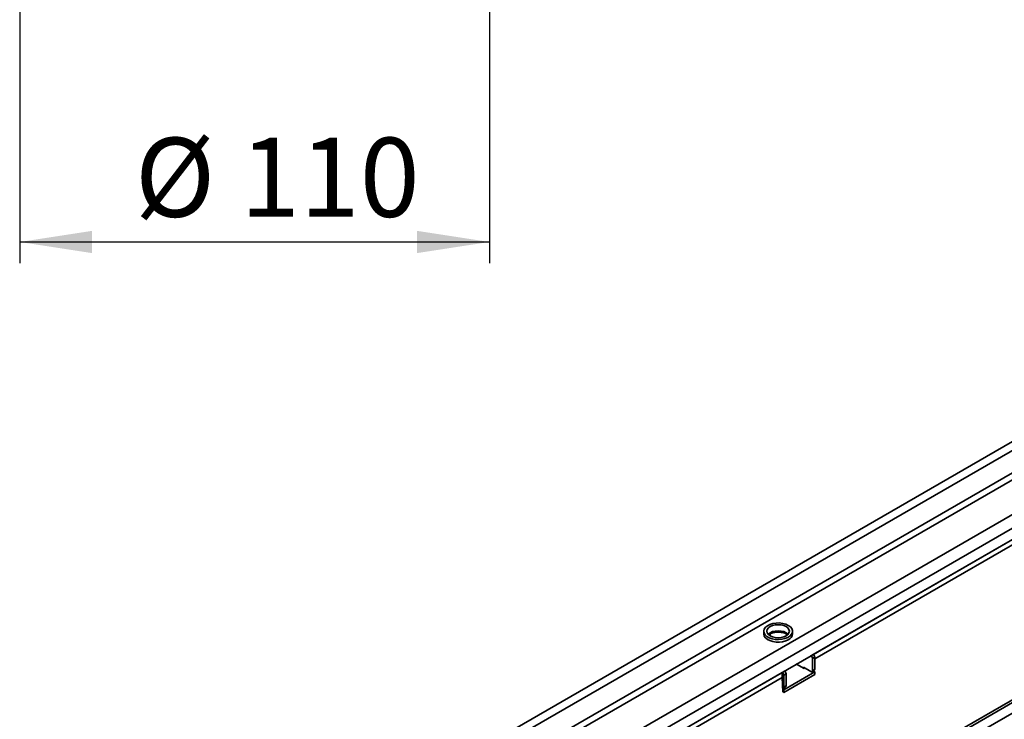
# Model space of a CAD drawing. Units: millimetres. Extents: x 8 to 417, y 1 to 291.
# Drawn here: x 312 to 358, y 156 to 189 of the extents above; entities that cross this region are included whole.
import ezdxf

# ---------------------------------------------------------------- set-up
doc = ezdxf.new("R2010")
doc.units = ezdxf.units.MM
doc.layers.add('FORMAT', color=7, linetype='Continuous')
doc.styles.add('SLDTEXTSTYLE0', font='MIPGOST.TTF')
doc.styles.add('SLDTEXTSTYLE4', font='MIPGOST.TTF')
doc.dimstyles.new('SLDDIMSTYLE0', dxfattribs={"dimtxt": 3.393075, "dimasz": 3.393075, "dimexe": 0, "dimexo": 0.0625, "dimgap": 0.848269, "dimtad": 2, "dimdec": 1, "dimlfac": 5, "dimrnd": 1e-09, "dimzin": 12, "dimdsep": 46, "dimtxsty": 'SLDTEXTSTYLE0', "dimsah": 1, "dimcen": 0.09, "dimadec": 0, "dimazin": 3, "dimtfac": 1, "dimtdec": 1, "dimtofl": 0, "dimtmove": 0, "dimatfit": 3, "dimfxl": 1, "dimfrac": 2, "dimtolj": 1, "dimtzin": 12, "dimarcsym": 0})

# ---------------------------------------------------------------- blocks, each defined once
blk = doc.blocks.new('_D_5')
at = {"layer": 'FORMAT'}
for p, q in [((311.71, 194.088), (311.71, 177.101)), ((333.71, 194.088), (333.71, 177.101)), ((311.71, 178.101), (333.71, 178.101))]:
    blk.add_line(p, q, dxfattribs=at)
for points in [[(311.71, 178.101), (315.103, 177.579), (315.103, 178.623)], [(333.71, 178.101), (330.316, 178.623), (330.316, 177.579)]]:
    blk.add_solid(points, dxfattribs=at)
at = {"layer": 'FORMAT', "char_height": 3.7042, "attachment_point": 1, "style": 'SLDTEXTSTYLE4'}
for s, insert in [('%%c', (317.104, 182.984)), ('110', (322.031, 182.984))]:
    blk.add_mtext(s, dxfattribs=dict(at, insert=insert))

msp = doc.modelspace()

# ---------------------------------------------------------------- linework, layer by layer
at = {"color": 7, "linetype": 'Continuous', "lineweight": 35}
for p, q in [((387.408, 185.608), (316.768, 144.829)), ((387.661, 185.341), (317.021, 144.561)), ((387.661, 184.287), (317.021, 143.508)), ((387.802, 184.042), (317.162, 143.263)), ((388.856, 183.034), (318.909, 142.654)), ((389.132, 182.54), (319.199, 142.169)), ((389.132, 182.009), (319.199, 141.638)), ((398.424, 179.248), (327.784, 138.469)), ((396.286, 178.641), (326.353, 138.27)), ((326.546, 138.246), (396.493, 178.625)), ((348.88, 158.772), (382.786, 178.346)), ((348.95, 158.568), (382.786, 178.101)), ((346.561, 159.864), (346.561, 159.742)), ((346.864, 159.741), (346.864, 159.65)), ((347.911, 159.742), (347.911, 159.864)), ((348.774, 158.711), (348.88, 158.772)), ((348.102, 158.323), (348.137, 158.344)), ((348.455, 158.119), (348.102, 158.323)), ((348.137, 158.344), (348.137, 158.344)), ((348.137, 158.344), (348.137, 158.303)), ((348.95, 158.65), (348.844, 158.589)), ((348.844, 158.589), (348.844, 158.017)), ((348.95, 158.65), (348.95, 158.078)), ((319.164, 141.618), (347.43, 157.935)), ((347.43, 157.935), (347.536, 157.997)), ((347.43, 157.69), (347.43, 157.935)), ((347.501, 157.119), (348.95, 157.956)), ((347.607, 157.874), (347.501, 157.813)), ((347.501, 156.996), (348.95, 157.833)), ((347.501, 157.241), (347.501, 157.813)), ((347.607, 157.303), (347.607, 157.874)), ((348.774, 157.976), (348.42, 158.18)), ((348.42, 158.139), (348.42, 158.18)), ((348.491, 158.139), (348.455, 158.119)), ((348.824, 157.971), (348.93, 158.032)), ((348.844, 158.017), (348.95, 158.078)), ((348.95, 157.956), (348.874, 158)), ((348.895, 158.012), (348.896, 157.987)), ((348.95, 157.833), (348.95, 157.956)), ((319.164, 141.373), (347.43, 157.69)), ((347.45, 157.026), (347.43, 157.69)), ((347.501, 157.241), (347.607, 157.303)), ((347.446, 157.15), (347.501, 157.119)), ((347.45, 157.026), (347.501, 156.996)), ((347.48, 157.196), (347.586, 157.257)), ((347.501, 156.996), (347.501, 157.119))]:
    msp.add_line(p, q, dxfattribs=at)
at = {"color": 7, "linetype": 'Continuous', "lineweight": 35, "flags": 128}
for points in [[(347.713, 160.14), (347.59, 160.196), (347.448, 160.234), (347.295, 160.253), (347.138, 160.25), (346.987, 160.227), (346.849, 160.184), (346.731, 160.123), (346.642, 160.049), (346.584, 159.965), (346.561, 159.876), (346.575, 159.786), (346.624, 159.7), (346.706, 159.623), (346.817, 159.559), (346.95, 159.511), (347.099, 159.483), (347.255, 159.475), (347.41, 159.488), (347.556, 159.521), (347.684, 159.573), (347.789, 159.641), (347.863, 159.721), (347.904, 159.808), (347.908, 159.898), (347.876, 159.987), (347.81, 160.069), (347.713, 160.14)], [(347.607, 160.079), (347.498, 160.127), (347.372, 160.157), (347.236, 160.167), (347.1, 160.157), (346.973, 160.127), (346.864, 160.079), (346.781, 160.016), (346.729, 159.943), (346.711, 159.864), (346.729, 159.786), (346.781, 159.713), (346.864, 159.65), (346.973, 159.602), (347.1, 159.572), (347.236, 159.561), (347.372, 159.572), (347.498, 159.602), (347.607, 159.65), (347.69, 159.713), (347.743, 159.786), (347.761, 159.864), (347.743, 159.943), (347.69, 160.016), (347.607, 160.079)], [(346.561, 159.742), (346.561, 159.731), (346.584, 159.641), (346.642, 159.557), (346.731, 159.483), (346.849, 159.423), (346.987, 159.38), (347.138, 159.356), (347.295, 159.354), (347.448, 159.372), (347.59, 159.41), (347.713, 159.466)], [(347.445, 157.194), (347.457, 157.191), (347.469, 157.192), (347.48, 157.196), (347.489, 157.203), (347.496, 157.213), (347.5, 157.226), (347.501, 157.241)]]:
    msp.add_lwpolyline(points, dxfattribs=at)
at = {"color": 8, "linetype": 'Continuous', "lineweight": 35, "flags": 128}
msp.add_lwpolyline([(347.701, 159.724), (347.69, 159.734), (347.607, 159.797), (347.498, 159.845), (347.372, 159.875), (347.236, 159.886), (347.1, 159.875), (346.973, 159.845), (346.864, 159.797), (346.781, 159.734), (346.771, 159.724)], dxfattribs=at)
at = {"color": 7, "linetype": 'Continuous', "lineweight": 35}
for centre, radius, start, end in [((347.582, 159.769), 0.33, 293.3754, 355.3044), ((348.691, 158.582), 0.154, 2.6055, 57.3945), ((348.797, 158.643), 0.154, 2.6055, 57.3945), ((347.347, 157.806), 0.154, 2.6055, 57.3945), ((347.453, 157.867), 0.154, 2.6055, 57.3945), ((348.801, 158.01), 0.0437, 230.7967, 9.214), ((348.903, 158.072), 0.048, 304.0564, 7.2558), ((347.559, 157.297), 0.048, 304.0564, 7.2558)]:
    msp.add_arc(centre, radius, start, end, dxfattribs=at)
msp.add_open_spline([(346.8, 159.704), (346.803, 159.707), (346.825, 159.726), (346.893, 159.758), (346.997, 159.794), (347.12, 159.816), (347.249, 159.823), (347.379, 159.813), (347.498, 159.787), (347.601, 159.75), (347.649, 159.719), (347.671, 159.705)], degree=3, knots=[0, 0, 0, 0, 0.02029, 0.1419012, 0.2641433, 0.3881644, 0.5135237, 0.6393562, 0.7645317, 0.8880118, 1, 1, 1, 1], dxfattribs=at)

# ---------------------------------------------------------------- dimensions: what is measured, and where the dimension line sits
at = {"layer": 'FORMAT'}
dim = msp.add_linear_dim(base=(333.71, 178.101), p1=(311.71, 194.088), p2=(333.71, 194.088), text='%%c<>', dimstyle='SLDDIMSTYLE0', dxfattribs=at)
dim.commit()
dim.dimension.update_dxf_attribs({"geometry": '_D_5', "text_midpoint": (322.099, 178.101), "dimtype": 160})

doc.saveas('drawing.dxf')
